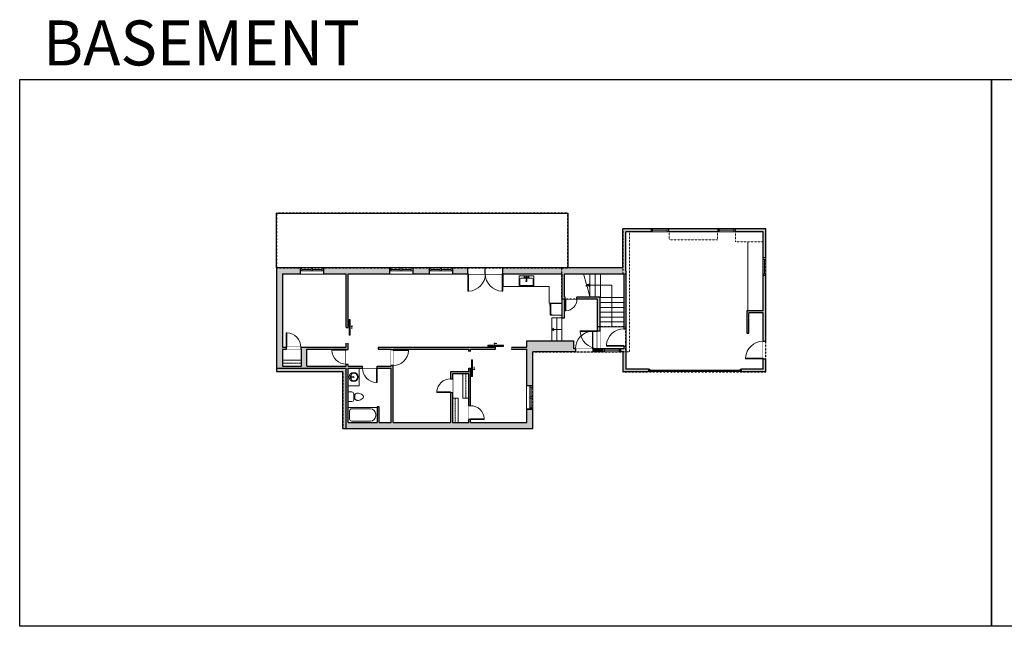
# Model space of a CAD drawing. Units: inches. Extents: x -21 to 3979, y -2728 to -1480.
# Drawn here: x -21 to 2006, y -2728 to -1480 of the extents above; entities that cross this region are included whole.
import ezdxf

# ---------------------------------------------------------------- set-up
doc = ezdxf.new("R2010")
doc.units = ezdxf.units.IN
doc.linetypes.add('Dash', pattern=[0.23622, 0.11811, -0.11811])
doc.layers.get('0').update_dxf_attribs({"color": 255})
doc.layers.get('Defpoints').update_dxf_attribs({"color": 6, "linetype": 'Dash'})
for name, color, linetype, lineweight in [('A-DOOR&WINDOWS', 4, 'Continuous', 9), ('A-OBJECT', 2, 'Continuous', 9), ('A-STAIRS', 1, 'Continuous', 15)]:
    doc.layers.add(name, color=color, linetype=linetype, lineweight=lineweight)
doc.layers.add('A-WALL', color=252, linetype='Continuous')
doc.styles.get("Standard").update_dxf_attribs({"font": 'arial.ttf'})

# ---------------------------------------------------------------- blocks, each defined once
blk = doc.blocks.new('*U232')
blk.add_lwpolyline([(-24.4, 0), (24.4, 0)])
blk = doc.blocks.new('*U233')
at = {"layer": 'A-STAIRS', "color": 0, "linetype": 'ByBlock', "lineweight": -2, "transparency": 16777216}
for p in [(0, 60), (0, 50), (0, 40), (0, 30), (0, 20), (0, 10), (0, 0)]:
    blk.add_blockref('*U232', p, dxfattribs=at)
blk = doc.blocks.new('*U234')
blk.add_lwpolyline([(0, -23.5), (0, 23.5)])
blk = doc.blocks.new('*U235')
at = {"layer": 'A-STAIRS', "color": 0, "linetype": 'ByBlock', "lineweight": -2, "transparency": 16777216}
for p in [(0, 0), (11, 0), (22, 0)]:
    blk.add_blockref('*U234', p, dxfattribs=at)
blk = doc.blocks.new('*U78')
at = {"layer": 'A-OBJECT', "color": 0, "linetype": 'ByBlock', "lineweight": -2, "ltscale": 0.8}
for p, q in [((563, -448), (1163, -448)), ((1126, -418), (1143, -465)), ((1163, -412), (1163, -462))]:
    blk.add_line(p, q, dxfattribs=at)
blk.add_lwpolyline([(563, -482), (1163, -482), (1163, 118), (563, 118)], close=True, dxfattribs=at)
blk.add_lwpolyline([(664, -482), (664, -516), (630, -516), (630, -482)], dxfattribs=at)
for centre, radius in [((1144, -412), 19), ((1144, -412), 3), ((1153, -462), 10), ((1153, -462), 3)]:
    blk.add_circle(centre, radius, dxfattribs=at)
blk = doc.blocks.new('blocks$0$Sink Kitchen-Single - 30_ x 21_-1227116-SUBSTRUCTURE Copy 1')
at = {"layer": 'A-OBJECT', "color": 0, "linetype": 'ByBlock', "lineweight": -2}
for p, q in [((381, 0), (-381, 0)), ((-381, 0), (-381, -533)), ((381, -533), (381, 0)), ((-343, -165), (-343, -445)), ((-13, -114), (-292, -114)), ((-292, -495), (292, -495)), ((-13, -57), (-13, -216)), ((13, -57), (13, -216)), ((292, -114), (13, -114)), ((343, -445), (343, -165)), ((-381, -533), (381, -533))]:
    blk.add_line(p, q, dxfattribs=at)
for centre, radius, start, end in [((-292, -165), 50.8, 90, 180), ((-292, -445), 50.8, 180, 270), ((-102, -57), 25.4, 0, 180), ((-102, -57), 25.4, 180, 0), ((0, -269), 25.4, 0, 180), ((0, -269), 25.4, 180, 0), ((0, -57), 12.7, 0, 180), ((0, -216), 12.7, 180, 0), ((102, -57), 25.4, 0, 180), ((102, -57), 25.4, 180, 0), ((292, -165), 50.8, 0, 90), ((292, -445), 50.8, 270, 0)]:
    blk.add_arc(centre, radius, start, end, dxfattribs=at)
blk = doc.blocks.new('*U76')
at = {"layer": 'A-OBJECT', "linetype": 'ByBlock', "lineweight": -2}
for p, q in [((-10, 162), (-10, 51)), ((10, 162), (10, 51))]:
    blk.add_line(p, q, dxfattribs=at)
for centre, radius, start, end in [((0, 0), 241, 90, 270), ((0, 0), 201, 165.3071, 14.6929), ((-95, 19), 105, 120.7927, 162.1904), ((0, -318), 452, 91.2067, 109.2086), ((-51, 162), 12.7, 360, 180), ((-51, 162), 12.7, 180, 360), ((0, 0), 20.6, 360, 180), ((0, 162), 9.52, 360, 180), ((0, 51), 9.52, 180, 360), ((0, 0), 241, 270, 90), ((0, -318), 452, 70.7914, 88.7933), ((51, 162), 12.7, 0, 180), ((51, 162), 12.7, 180, 360), ((95, 19), 105, 17.8096, 59.2073), ((0, 0), 20.6, 180, 360)]:
    blk.add_arc(centre, radius, start, end, dxfattribs=at)
blk = doc.blocks.new('*U244')
at = {"layer": 'A-OBJECT', "color": 0, "linetype": 'ByBlock', "lineweight": -2}
for p, q in [((1517, 796), (0, 796)), ((0, 796), (0, 0)), ((76, 618), (76, 178)), ((1161, 720), (178, 720)), ((1517, 0), (1517, 796)), ((178, 76), (1161, 76)), ((1441, 356), (1441, 440))]:
    blk.add_line(p, q, dxfattribs=at)
blk.add_lwpolyline([(1517, 0), (0, 0)], dxfattribs=at)
for centre, radius, start, end in [((178, 618), 102, 90, 180), ((1161, 440), 279, 0, 90), ((178, 178), 102, 180, 270), ((1161, 356), 279, 270, 0)]:
    blk.add_arc(centre, radius, start, end, dxfattribs=at)
blk = doc.blocks.new('*U240')
at = {"color": 0, "linetype": 'ByBlock', "lineweight": -2}
blk.add_line((20, 0), (0, 0), dxfattribs=at)
at = {"color": 0, "linetype": 'ByBlock', "lineweight": -2, "transparency": 33554687}
blk.add_lwpolyline([(3.5, 2.7), (0, 0), (3.5, -2.7)], dxfattribs=at)
blk = doc.blocks.new('blocks$0$Toilet-Domestic-2D - Toilet-Domestic-2D-1228486-SUBSTRUCTURE Copy 1')
at = {"layer": 'A-OBJECT', "color": 0, "linetype": 'ByBlock', "lineweight": -2}
for p, q in [((-186, 545), (-190, 495)), ((-172, 596), (-186, 545)), ((-154, 647), (-172, 596)), ((-130, 698), (-154, 647)), ((-95, 749), (-130, 698)), ((-70, 774), (-95, 749)), ((-48, 787), (-70, 774)), ((-13, 799), (-48, 787)), ((13, 799), (-13, 799)), ((48, 787), (13, 799)), ((70, 774), (48, 787)), ((95, 749), (70, 774)), ((130, 698), (95, 749)), ((154, 647), (130, 698)), ((172, 596), (154, 647)), ((186, 545), (172, 596)), ((190, 495), (186, 545)), ((-253, 0), (-253, 196)), ((-190, 495), (-188, 469)), ((-188, 469), (-184, 444)), ((-184, 444), (-177, 418)), ((-177, 418), (-163, 393)), ((-163, 393), (-132, 368)), ((-159, 291), (159, 291)), ((-132, 368), (-97, 355)), ((-123, 291), (-132, 368)), ((-97, 355), (-25, 342)), ((-25, 342), (25, 342)), ((25, 342), (97, 355)), ((97, 355), (132, 368)), ((123, 291), (132, 368)), ((132, 368), (163, 393)), ((163, 393), (177, 418)), ((177, 418), (184, 444)), ((184, 444), (188, 469)), ((188, 469), (190, 495)), ((253, 196), (253, 0))]:
    blk.add_line(p, q, dxfattribs=at)
blk.add_lwpolyline([(253, 0), (-253, 0)], dxfattribs=at)
for centre, start, end in [((-159, 196), 90, 180), ((159, 196), 0, 90)]:
    blk.add_arc(centre, 94.6, start, end, dxfattribs=at)
blk = doc.blocks.new('*U241')
at = {"layer": 'A-OBJECT', "color": 0, "linetype": 'ByBlock', "lineweight": -2, "transparency": 33554687}
blk.add_lwpolyline([(0, 0), (56.2, 0), (56.2, -17.1), (0, -17.1)], close=True, dxfattribs=at)
at = {"layer": 'A-OBJECT', "color": 0, "linetype": 'Dash', "lineweight": -2, "transparency": 33554687}
blk.add_lwpolyline([(56.2, -8.5), (0, -8.5)], dxfattribs=at)
blk = doc.blocks.new('*U243')
at = {"color": 0, "linetype": 'ByBlock', "lineweight": -2}
for p, q in [((49.4, 85.6), (49.4, 0)), ((49.4, 0), (0, 0))]:
    blk.add_line(p, q, dxfattribs=at)
at = {"color": 0, "linetype": 'ByBlock', "lineweight": -2, "transparency": 33554687}
blk.add_lwpolyline([(3.5, 2.7), (0, 0), (3.5, -2.7)], dxfattribs=at)
blk = doc.blocks.new('*U242')
at = {"layer": 'A-OBJECT', "color": 0, "linetype": 'ByBlock', "lineweight": -2, "transparency": 33554687}
blk.add_lwpolyline([(0, 0), (71.3, 0), (71.3, -17.1), (0, -17.1)], close=True, dxfattribs=at)
at = {"layer": 'A-OBJECT', "color": 0, "linetype": 'Dash', "lineweight": -2, "transparency": 33554687}
blk.add_lwpolyline([(71.3, -8.5), (0, -8.5)], dxfattribs=at)
blk = doc.blocks.new('*U199')
blk.add_wipeout([(0, 30), (0, -195), (1238, -195), (1238, 30)]).dxf.layer = 'A-DOOR&WINDOWS'
at = {"color": 0, "linetype": 'ByBlock', "lineweight": -2, "transparency": 33554687}
blk.add_lwpolyline([(51, 1237), (0, 1237), (0, 0), (51, 0)], close=True, dxfattribs=at)
blk.add_arc((0, 0), 1238, 0, 86.82115, dxfattribs=at)
at = {"layer": 'A-WALL', "transparency": 33554687}
for points in [[(0, 0), (0, -165)], [(1238, 0), (1238, -165)]]:
    blk.add_lwpolyline(points, dxfattribs=at)
blk = doc.blocks.new('*U207')
blk.add_wipeout([(0, 30), (0, -278), (1486, -278), (1486, 30)]).dxf.layer = 'A-DOOR&WINDOWS'
at = {"color": 0, "linetype": 'ByBlock', "lineweight": -2, "transparency": 33554687}
blk.add_lwpolyline([(51, 1485), (0, 1485), (0, 0), (51, 0)], close=True, dxfattribs=at)
blk.add_arc((0, 0), 1486, 0, 86.82115, dxfattribs=at)
at = {"layer": 'A-WALL', "transparency": 33554687}
for points in [[(0, 0), (0, -248)], [(1486, 0), (1486, -248)]]:
    blk.add_lwpolyline(points, dxfattribs=at)
blk = doc.blocks.new('*U249')
blk.add_wipeout([(0, 30), (0, -525), (1486, -525), (1486, 30)]).dxf.layer = 'A-DOOR&WINDOWS'
at = {"color": 0, "linetype": 'ByBlock', "lineweight": -2, "transparency": 33554687}
blk.add_lwpolyline([(51, 1485), (0, 1485), (0, 0), (51, 0)], close=True, dxfattribs=at)
blk.add_arc((0, 0), 1486, 0, 86.82115, dxfattribs=at)
at = {"layer": 'A-WALL', "transparency": 33554687}
for points in [[(0, 0), (0, -495)], [(1486, 0), (1486, -495)]]:
    blk.add_lwpolyline(points, dxfattribs=at)
blk = doc.blocks.new('*U203')
blk.add_wipeout([(0, 30), (0, -195), (1321, -195), (1321, 30)]).dxf.layer = 'A-DOOR&WINDOWS'
at = {"color": 0, "linetype": 'ByBlock', "lineweight": -2, "transparency": 33554687}
blk.add_lwpolyline([(51, 1319), (0, 1319), (0, 0), (51, 0)], close=True, dxfattribs=at)
blk.add_arc((0, 0), 1321, 0, 86.82115, dxfattribs=at)
at = {"layer": 'A-WALL', "transparency": 33554687}
for points in [[(0, 0), (0, -165)], [(1321, 0), (1321, -165)]]:
    blk.add_lwpolyline(points, dxfattribs=at)
blk = doc.blocks.new('*U204')
blk.add_wipeout([(0, 30), (0, -195), (1156, -195), (1156, 30)]).dxf.layer = 'A-DOOR&WINDOWS'
at = {"color": 0, "linetype": 'ByBlock', "lineweight": -2, "transparency": 33554687}
blk.add_lwpolyline([(51, 1154), (0, 1154), (0, 0), (51, 0)], close=True, dxfattribs=at)
blk.add_arc((0, 0), 1156, 0, 86.82115, dxfattribs=at)
at = {"layer": 'A-WALL', "transparency": 33554687}
for points in [[(0, 0), (0, -165)], [(1156, 0), (1156, -165)]]:
    blk.add_lwpolyline(points, dxfattribs=at)
blk = doc.blocks.new('*U247')
blk.add_wipeout([(0, 1), (0, -5), (32, -5), (32, 1)])
at = {"layer": 'A-DOOR&WINDOWS'}
blk.add_lwpolyline([(16, -6), (48, -6), (48, -8), (16, -8)], close=True, dxfattribs=at)
for points in [[(29.2, -11.5), (35.2, -11.5)], [(35.2, -11.5), (33.8, -10.1)], [(35.2, -11.5), (33.8, -12.9)]]:
    blk.add_lwpolyline(points, dxfattribs=at)
at = {"layer": 'A-WALL'}
blk.add_lwpolyline([(32, 0), (32, -4)], dxfattribs=at)
blk = doc.blocks.new('*U245')
at = {"color": 252}
blk.add_wipeout([(25.5, 0), (25.5, -12), (-22.5, -12), (-22.5, 0)], dxfattribs=at)
at = {"color": 4}
for points in [[(3, -6), (3, -3.7), (3, -3.7), (3, -2.3), (3, -2.3), (3, 0), (0, 0), (0, -6)], [(22.5, -6), (22.5, -3.7), (22.5, -3.7), (22.5, -2.3), (22.5, -2.3), (22.5, 0), (25.5, 0), (25.5, -6)], [(-19.5, -6), (-19.5, -3.7), (-19.5, -3.7), (-19.5, -2.3), (-19.5, -2.3), (-19.5, 0), (-22.5, 0), (-22.5, -6)], [(0, -6), (0, -3.7), (0, -3.7), (0, -2.3), (0, -2.3), (0, 0), (3, 0), (3, -6)]]:
    blk.add_lwpolyline(points, close=True, dxfattribs=at)
at = {"color": 9}
for points in [[(3, 0), (22.5, 0)], [(0, 0), (-19.5, 0)], [(0, -6), (-19.5, -6)], [(3, -6), (22.5, -6)]]:
    blk.add_lwpolyline(points, dxfattribs=at)
for points in [[(0, -3), (-19.5, -3), (-19.5, -3), (0, -3)], [(3, -3), (22.5, -3), (22.5, -3), (3, -3)]]:
    blk.add_lwpolyline(points, close=True, dxfattribs=at)
at = {"layer": 'A-WALL'}
for points in [[(25.5, 0), (25.5, -12)], [(-22.5, 0), (-22.5, -12)]]:
    blk.add_lwpolyline(points, dxfattribs=at)
blk = doc.blocks.new('*U246')
at = {"color": 252}
blk.add_wipeout([(36, 0), (36, -6), (0, -6), (0, 0)], dxfattribs=at)
at = {"color": 4}
for points in [[(3, -6), (3, -3.7), (3, -3.7), (3, -2.3), (3, -2.3), (3, 0), (0, 0), (0, -6)], [(33, -6), (33, -3.7), (33, -3.7), (33, -2.3), (33, -2.3), (33, 0), (36, 0), (36, -6)]]:
    blk.add_lwpolyline(points, close=True, dxfattribs=at)
at = {"color": 9}
for points in [[(3, 0), (33, 0)], [(3, -6), (33, -6)]]:
    blk.add_lwpolyline(points, dxfattribs=at)
blk.add_lwpolyline([(3, -3), (33, -3), (33, -3), (3, -3)], close=True, dxfattribs=at)
at = {"layer": 'A-WALL'}
for points in [[(0, 0), (0, -6)], [(36, 0), (36, -6)]]:
    blk.add_lwpolyline(points, dxfattribs=at)
blk = doc.blocks.new('*U73')
at = {"layer": 'A-DOOR&WINDOWS', "color": 0, "linetype": 'ByBlock', "lineweight": -2, "transparency": 33554687}
for points in [[(3, 0), (0, 0), (0, 4), (3, 4)], [(189, 2), (189, 0), (3, 0), (3, 2)], [(192, 0), (189, 0), (189, 4), (192, 4)]]:
    blk.add_lwpolyline(points, close=True, dxfattribs=at)
at = {"layer": 'A-WALL', "color": 0, "linetype": 'ByBlock', "lineweight": -2, "transparency": 33554687}
blk.add_line((0, 4), (0, 0), dxfattribs=at)
blk = doc.blocks.new('*U248')
blk.add_wipeout([(0, 1), (0, -5), (34, -5), (34, 1)])
at = {"layer": 'A-DOOR&WINDOWS'}
blk.add_lwpolyline([(17, -6), (51, -6), (51, -8), (17, -8)], close=True, dxfattribs=at)
for points in [[(31.2, -11.5), (37.2, -11.5)], [(37.2, -11.5), (35.8, -10.1)], [(37.2, -11.5), (35.8, -12.9)]]:
    blk.add_lwpolyline(points, dxfattribs=at)
at = {"layer": 'A-WALL'}
blk.add_lwpolyline([(34, 0), (34, -4)], dxfattribs=at)
blk = doc.blocks.new('*U250')
blk.add_wipeout([(0, 30), (0, -236), (1486, -236), (1486, 30)]).dxf.layer = 'A-DOOR&WINDOWS'
at = {"color": 0, "linetype": 'ByBlock', "lineweight": -2, "transparency": 33554687}
blk.add_lwpolyline([(51, 1485), (0, 1485), (0, 0), (51, 0)], close=True, dxfattribs=at)
blk.add_arc((0, 0), 1486, 0, 86.82115, dxfattribs=at)
at = {"layer": 'A-WALL', "transparency": 33554687}
for points in [[(0, 0), (0, -206)], [(1486, 0), (1486, -206)]]:
    blk.add_lwpolyline(points, dxfattribs=at)
blk = doc.blocks.new('*U251')
blk.add_wipeout([(0, 30), (0, -236), (991, -236), (991, 30)]).dxf.layer = 'A-DOOR&WINDOWS'
at = {"color": 0, "linetype": 'ByBlock', "lineweight": -2, "transparency": 33554687}
blk.add_lwpolyline([(51, 989), (0, 989), (0, 0), (51, 0)], close=True, dxfattribs=at)
blk.add_arc((0, 0), 991, 0, 86.82115, dxfattribs=at)
at = {"layer": 'A-WALL', "transparency": 33554687}
for points in [[(0, 0), (0, -206)], [(991, 0), (991, -206)]]:
    blk.add_lwpolyline(points, dxfattribs=at)
blk = doc.blocks.new('*U200')
blk.add_wipeout([(0, 30), (0, -195), (1486, -195), (1486, 30)]).dxf.layer = 'A-DOOR&WINDOWS'
at = {"color": 0, "linetype": 'ByBlock', "lineweight": -2, "transparency": 33554687}
blk.add_lwpolyline([(51, 1485), (0, 1485), (0, 0), (51, 0)], close=True, dxfattribs=at)
blk.add_arc((0, 0), 1486, 0, 86.82115, dxfattribs=at)
at = {"layer": 'A-WALL', "transparency": 33554687}
for points in [[(0, 0), (0, -165)], [(1486, 0), (1486, -165)]]:
    blk.add_lwpolyline(points, dxfattribs=at)

msp = doc.modelspace()

# ---------------------------------------------------------------- hatches: boundary and pattern name
at = {"layer": 'A-WALL'}
h = msp.add_hatch(color=256, dxfattribs=at)
h.dxf.hatch_style = 1
h.paths.add_polyline_path([(1226.6, -1916.1), (1278.6, -1916.1), (1278.6, -1910.1), (1220.6, -1910.1), (1220.6, -1990.5), (973.5, -1990.5), (973.5, -2002.5), (1094.7, -2002.5), (1094.7, -2054.6), (1102.1, -2054.6), (1102.1, -2049.6), (1100.7, -2049.6), (1100.7, -2002.5), (1222.6, -2002.5), (1222.6, -2115.5), (1226.6, -2115.5), (1226.6, -1996.5)])
h.paths.add_polyline_path([(901.5, -1990.5), (870, -1990.5), (870, -1996.5), (870, -2002.5), (901.5, -2002.5)])
h.paths.add_polyline_path([(822, -1990.5), (788, -1990.5), (788, -1996.5), (788, -2002.5), (822, -2002.5)])
h.paths.add_polyline_path([(740, -1990.5), (604.6, -1990.5), (604.6, -1996.5), (604.6, -2002.5), (651.2, -2002.5), (651.2, -2112.8), (655.2, -2112.8), (655.2, -2002.5), (740, -2002.5)])
h.paths.add_polyline_path([(556.6, -1990.5), (507.7, -1990.5), (507.7, -1990.5), (507.7, -2196.4), (569.8, -2196.4), (651.2, -2196.4), (651.2, -2320.6), (1035.1, -2320.6), (1035.1, -2281), (1029.1, -2281), (1023.1, -2281), (1023.1, -2308.6), (907.3, -2308.6), (907.3, -2301.9), (903.3, -2301.9), (903.3, -2308.6), (869.7, -2308.6), (869.7, -2258.5), (869.7, -2246.5), (865.7, -2246.5), (865.7, -2308.6), (747.5, -2308.6), (747.5, -2191.2), (743.5, -2191.2), (743.5, -2192.4), (714.8, -2192.4), (714.8, -2196.4), (743.5, -2196.4), (743.5, -2308.6), (718.9, -2308.6), (718.9, -2276.2), (714.9, -2276.2), (714.9, -2308.6), (655.2, -2308.6), (655.2, -2277.3), (655.2, -2196.4), (684.8, -2196.4), (684.8, -2192.4), (655.2, -2192.4), (655.2, -2188.5), (651.2, -2188.5), (651.2, -2192.4), (569.8, -2192.4), (569.8, -2157.6), (651.2, -2157.6), (655.2, -2158.4), (655.2, -2144.8), (651.2, -2144.8), (651.2, -2153.6), (557.9, -2153.6), (557.9, -2157.6), (559.2, -2157.6), (559.2, -2192.4), (519.7, -2192.4), (519.7, -2180.4), (519.7, -2157.6), (527.9, -2157.6), (527.9, -2153.6), (519.7, -2153.6), (519.7, -2002.5), (556.6, -2002.5)])
h.paths.add_polyline_path([(907.3, -2157.6), (958.7, -2157.6), (958.7, -2153.6), (717.1, -2153.6), (717.1, -2157.6), (743.5, -2157.6), (743.5, -2159.2), (747.5, -2159.2), (747.5, -2157.6), (903.3, -2157.6), (903.3, -2162.6), (907.3, -2162.6)], flags=17)
h.paths.add_polyline_path([(1119.8, -2140.7), (1023.1, -2140.7), (1023.1, -2153.6), (990.7, -2153.6), (990.7, -2157.6), (1023.1, -2157.6), (1023.1, -2233), (1035.1, -2233), (1035.1, -2162.7), (1123.1, -2162.7), (1123.1, -2156.7), (1119.8, -2156.7)])
h.paths.add_polyline_path([(1273, -2198.5), (1226.6, -2198.5), (1226.6, -2151.5), (1222.6, -2151.5), (1222.6, -2156.7), (1215.9, -2156.7), (1215.9, -2162.7), (1220.6, -2162.7), (1220.6, -2204.5), (1273, -2204.5)])
h.paths.add_polyline_path([(1515.1, -2177.3), (1509.1, -2177.3), (1509.1, -2198.5), (1465, -2198.5), (1465, -2202.5), (1465, -2204.5), (1515.1, -2204.5)])
h.paths.add_polyline_path([(1515.1, -2005.9), (1509.1, -2005.9), (1509.1, -2078.8), (1475.9, -2078.8), (1475.9, -2124.5), (1479.9, -2124.5), (1479.9, -2082.8), (1509.1, -2082.8), (1509.1, -2141.3), (1515.1, -2141.3)])
h.paths.add_polyline_path([(1515.1, -1910.1), (1452, -1910.1), (1452, -1916.1), (1509.1, -1916.1), (1509.1, -1969.9), (1515.1, -1969.9)])
h.paths.add_polyline_path([(1416, -1910.1), (1314.6, -1910.1), (1314.6, -1916.1), (1416, -1916.1)])
h.paths.add_polyline_path([(1173.7, -2049.6), (1126.1, -2049.6), (1126.1, -2054.6), (1168.7, -2054.6), (1168.7, -2119.9), (1173.7, -2119.9)])
h = msp.add_hatch(color=256, dxfattribs=at)
h.dxf.hatch_style = 1
h.paths.add_polyline_path([(1179.9, -2156.7), (1173.7, -2156.7), (1173.7, -2155.9), (1168.7, -2155.9), (1168.7, -2162.7), (1179.9, -2162.7)])
h.paths.add_polyline_path([(1168.7, -2156.7), (1159.1, -2156.7), (1159.1, -2162.7), (1168.7, -2162.7)])
h = msp.add_hatch(color=256, dxfattribs=at)
h.dxf.hatch_style = 1
h.paths.add_polyline_path([(651.2, -2196.4), (569.8, -2196.4), (507.7, -2196.4), (507.7, -2203.4), (644.2, -2203.4), (644.2, -2320.6), (651.2, -2320.6)])
h = msp.add_hatch(color=256, dxfattribs=at)
h.dxf.hatch_style = 1
h.paths.add_polyline_path([(907.3, -2196.6), (903.3, -2196.6), (903.3, -2204.4), (865.7, -2204.4), (865.7, -2218.5), (869.7, -2218.5), (869.7, -2208.4), (903.3, -2208.4), (903.3, -2258.5), (903.3, -2273.9), (907.3, -2273.9)])

# ---------------------------------------------------------------- linework, layer by layer
at = {"layer": 'A-OBJECT', "linetype": 'Dash', "transparency": 33554687}
for points in [[(1234.3, -1916.1), (1234.3, -2163.2), (1226.6, -2163.2)], [(1415.1, -1916.1), (1415.1, -1933), (1315.8, -1933), (1315.8, -1916.1)], [(1509.1, -1936.5), (1452.6, -1936.5), (1452.6, -1916.1)]]:
    msp.add_lwpolyline(points, dxfattribs=at)
at = {"layer": 'A-OBJECT', "transparency": 33554687}
for points in [[(1477.5, -2078.8), (1477.5, -1936.5)], [(974.2, -2002.5), (974.2, -2028.9), (1068.8, -2028.9), (1068.8, -2062.9), (1094.7, -2062.9)], [(677.8, -2196.4), (677.8, -2233.2), (655.2, -2233.2)]]:
    msp.add_lwpolyline(points, dxfattribs=at)
at = {"layer": 'A-STAIRS'}
for p, q in [((1074.7, -2093), (1074.7, -2140.7)), ((1074.7, -2093), (1094.7, -2093)), ((1084.7, -2093), (1084.7, -2140.7)), ((1094.7, -2093), (1094.7, -2140.7))]:
    msp.add_line(p, q, dxfattribs=at)
msp.add_lwpolyline([(1152.7, -2049.6), (1146.8, -2028.1), (1144.3, -2027.7), (1148.7, -2024.4), (1145.7, -2024.2), (1139.8, -2002.5)], dxfattribs=at)
at = {"layer": 'A-WALL'}
for p, q in [((1515.1, -1910.1), (1220.6, -1910.1)), ((1220.6, -1990.5), (1220.6, -1910.1)), ((1509.1, -1916.1), (1226.6, -1916.1)), ((1226.6, -1996.5), (1226.6, -1916.1)), ((1278.6, -1910.1), (1278.6, -1916.1)), ((1314.6, -1916.1), (1314.6, -1910.1)), ((1416, -1910.1), (1416, -1916.1)), ((1452, -1916.1), (1452, -1910.1)), ((1509.1, -2078.8), (1509.1, -1916.1)), ((1515.1, -2204.5), (1515.1, -1910.1)), ((1509.1, -1969.9), (1515.1, -1969.9)), ((507.7, -1990.5), (507.7, -2203.4)), ((1220.6, -1990.5), (507.7, -1990.5)), ((519.7, -2002.5), (519.7, -2153.6)), ((519.7, -2002.5), (651.2, -2002.5)), ((556.6, -1990.5), (556.6, -2002.5)), ((604.6, -2002.5), (604.6, -1990.5)), ((651.2, -2112.8), (651.2, -2002.5)), ((655.2, -2002.5), (1094.7, -2002.5)), ((655.2, -2112.8), (655.2, -2002.5)), ((740, -1990.5), (740, -2002.5)), ((788, -2002.5), (788, -1990.5)), ((822, -1990.5), (822, -2002.5)), ((870, -2002.5), (870, -1990.5)), ((1094.7, -2002.5), (1094.7, -2093)), ((1100.7, -2002.5), (1222.6, -2002.5)), ((1100.7, -2049.6), (1100.7, -2002.5)), ((1222.6, -2002.5), (1222.6, -2156.7)), ((1226.6, -1996.5), (1226.6, -2198.5)), ((1515.1, -2005.9), (1509.1, -2005.9)), ((1168.7, -2054.6), (1094.7, -2054.6)), ((1100.7, -2049.6), (1174.7, -2049.6)), ((1100.7, -2093), (1100.7, -2054.6)), ((1168.7, -2156.7), (1168.7, -2054.6)), ((1173.7, -2156.7), (1173.7, -2049.6)), ((1509.1, -2078.8), (1475.9, -2078.8)), ((1475.9, -2078.8), (1475.9, -2124.5)), ((1479.9, -2124.5), (1479.9, -2082.8)), ((1509.1, -2082.8), (1479.9, -2082.8)), ((1509.1, -2198.5), (1509.1, -2082.8)), ((1094.7, -2093), (1100.7, -2093)), ((651.2, -2112.8), (655.2, -2112.8)), ((1475.9, -2124.5), (1479.9, -2124.5)), ((655.2, -2144.8), (651.2, -2144.8)), ((651.2, -2153.6), (651.2, -2144.8)), ((655.2, -2192.4), (655.2, -2144.8)), ((1023.1, -2140.7), (1119.8, -2140.7)), ((1023.1, -2153.6), (1023.1, -2140.7)), ((1119.8, -2156.7), (1119.8, -2140.7)), ((519.7, -2153.6), (651.2, -2153.6)), ((519.7, -2157.6), (559.2, -2157.6)), ((519.7, -2157.6), (519.7, -2192.4)), ((559.2, -2192.4), (559.2, -2157.6)), ((569.8, -2192.4), (569.8, -2157.6)), ((569.8, -2157.6), (651.2, -2157.6)), ((651.2, -2192.4), (651.2, -2157.6)), ((717.1, -2153.6), (958.7, -2153.6)), ((717.1, -2153.6), (717.1, -2157.6)), ((717.1, -2157.6), (743.5, -2157.6)), ((743.5, -2192.4), (743.5, -2157.6)), ((747.5, -2308.6), (747.5, -2157.6)), ((747.5, -2157.6), (903.3, -2157.6)), ((903.3, -2162.6), (903.3, -2157.6)), ((907.3, -2162.6), (903.3, -2162.6)), ((907.3, -2157.6), (958.7, -2157.6)), ((907.3, -2162.6), (907.3, -2157.6)), ((958.7, -2157.6), (958.7, -2153.6)), ((990.7, -2153.6), (990.7, -2157.6)), ((990.7, -2153.6), (1023.1, -2153.6)), ((990.7, -2157.6), (1023.1, -2157.6)), ((1023.1, -2308.6), (1023.1, -2157.6)), ((1035.1, -2320.6), (1035.1, -2162.7)), ((1220.6, -2162.7), (1035.1, -2162.7)), ((1168.7, -2156.7), (1119.8, -2156.7)), ((1222.6, -2156.7), (1173.7, -2156.7)), ((1179.9, -2162.7), (1179.9, -2156.7)), ((1215.9, -2156.7), (1215.9, -2162.7)), ((1220.6, -2162.7), (1220.6, -2204.5)), ((507.7, -2196.4), (569.8, -2196.4)), ((507.7, -2203.4), (644.2, -2203.4)), ((519.7, -2192.4), (559.2, -2192.4)), ((569.8, -2192.4), (651.2, -2192.4)), ((569.8, -2196.4), (651.2, -2196.4)), ((644.2, -2320.6), (644.2, -2203.4)), ((651.2, -2320.6), (651.2, -2196.4)), ((655.2, -2192.4), (743.5, -2192.4)), ((655.2, -2308.6), (655.2, -2196.4)), ((655.2, -2196.4), (743.5, -2196.4)), ((743.5, -2308.6), (743.5, -2196.4)), ((903.3, -2204.4), (865.7, -2204.4)), ((865.7, -2204.4), (865.7, -2308.6)), ((869.7, -2208.4), (869.7, -2308.6)), ((903.3, -2208.4), (869.7, -2208.4)), ((903.3, -2204.4), (903.3, -2196.6)), ((903.3, -2196.6), (907.3, -2196.6)), ((903.3, -2308.6), (903.3, -2208.4)), ((907.3, -2308.6), (907.3, -2196.6)), ((1273, -2204.5), (1220.6, -2204.5)), ((1273, -2198.5), (1226.6, -2198.5)), ((1273, -2198.5), (1273, -2204.5)), ((1509.1, -2198.5), (1465, -2198.5)), ((1465, -2204.5), (1465, -2198.5)), ((1515.1, -2204.5), (1465, -2204.5)), ((1035.1, -2233), (1023.1, -2233)), ((718.9, -2276.2), (714.9, -2276.2)), ((714.9, -2276.2), (714.9, -2308.6)), ((718.9, -2308.6), (718.9, -2276.2)), ((1023.1, -2281), (1035.1, -2281)), ((655.2, -2308.6), (714.9, -2308.6)), ((718.9, -2308.6), (743.5, -2308.6)), ((747.5, -2308.6), (865.7, -2308.6)), ((869.7, -2308.6), (903.3, -2308.6)), ((907.3, -2308.6), (1023.1, -2308.6)), ((644.2, -2320.6), (1035.1, -2320.6))]:
    msp.add_line(p, q, dxfattribs=at)
msp.add_lwpolyline([(507.7, -1990.5), (507.7, -1877.5), (1107.4, -1877.5), (1107.4, -1990.5)], dxfattribs=at)
at = {"layer": 'Defpoints', "color": 255, "linetype": 'Continuous', "elevation": 0}
for points in [[(-20.9, -1602.6), (1979.1, -1602.6), (1979.1, -2727.6), (-20.9, -2727.6)], [(1979.1, -1602.6), (3979.1, -1602.6), (3979.1, -2727.6), (1979.1, -2727.6)]]:
    msp.add_lwpolyline(points, close=True, dxfattribs=at)

# ---------------------------------------------------------------- block references
at = {"layer": 'A-DOOR&WINDOWS', "transparency": 33554687}
msp.add_blockref('*U73', (1273, -2202.5), dxfattribs=at)
at = {"layer": 'A-OBJECT', "transparency": 33554687, "xscale": 0.03935794656299858, "yscale": 0.03935794656299858, "zscale": 0.03935794656299858}
for name, p in [('blocks$0$Sink Kitchen-Single - 30_ x 21_-1227116-SUBSTRUCTURE Copy 1', (1022.2, -2006.9)), ('*U244', (655.2, -2308.6))]:
    msp.add_blockref(name, p, dxfattribs=at)
at = {"layer": 'A-OBJECT', "linetype": 'Dash', "xscale": 0.03935794656299858, "yscale": 0.03935794656299858, "zscale": 0.03935794656299858, "rotation": 270}
msp.add_blockref('*U78', (1090, -2041.8), dxfattribs=at)
at = {"layer": 'A-OBJECT', "xscale": 0.7028431101360503, "yscale": 0.7028431101360503, "zscale": 0.7028431101360503}
msp.add_blockref('*U241', (519.7, -2180.4), dxfattribs=at)
at = {"layer": 'A-OBJECT', "transparency": 33554687, "yscale": 0.03935794656299858, "zscale": 0.03935794656299858}
for name, p, xscale, rotation in [('*U76', (666.5, -2214.8), 0.03935794656299858, 90), ('blocks$0$Toilet-Domestic-2D - Toilet-Domestic-2D-1228486-SUBSTRUCTURE Copy 1', (655.2, -2255.5), -0.03935794656299858, 270)]:
    msp.add_blockref(name, p, dxfattribs=dict(at, xscale=xscale, rotation=rotation))
at = {"layer": 'A-OBJECT', "xscale": 0.7028431101360503, "yscale": 0.7028431101360503, "zscale": 0.7028431101360503, "rotation": 89.99999999999955}
for p in [(891.3, -2258.5), (869.7, -2308.6)]:
    msp.add_blockref('*U242', p, dxfattribs=at)
at = {"layer": 'A-STAIRS'}
for name, p in [('*U235', (1152.7, -2026.1)), ('*U233', (1198.1, -2111.6)), ('*U240', (1074.7, -2116.8))]:
    msp.add_blockref(name, p, dxfattribs=at)
at = {"layer": 'A-STAIRS', "xscale": -1, "rotation": 180}
msp.add_blockref('*U243', (1148.7, -2026.1), dxfattribs=at)

# ---------------------------------------------------------------- texts
at = {"layer": 'Defpoints', "linetype": 'Continuous', "insert": (41.4, -1573.9, 0), "char_height": 92.408, "width": 623.405, "attachment_point": 7}
msp.add_mtext('\\pxqc;BASEMENT', dxfattribs=at)

# ---------------------------------------------------------------- next in the draw order: block references
for p, rotation in [((651.2, -2144.8), 90), ((990.7, -2157.6), 180)]:
    msp.add_blockref('*U247', p, dxfattribs=dict(rotation=rotation))
at = {"xscale": -1, "rotation": 90}
msp.add_blockref('*U248', (903.3, -2162.6), dxfattribs=at)
at = {"layer": 'A-DOOR&WINDOWS'}
for name, p in [('*U246', (1278.6, -1910.1)), ('*U246', (1416, -1910.1)), ('*U245', (579.1, -1990.5)), ('*U245', (762.5, -1990.5)), ('*U245', (844.5, -1990.5))]:
    msp.add_blockref(name, p, dxfattribs=at)
for name, p, rotation in [('*U246', (1515.1, -1969.9), 270), ('*U245', (1035.1, -2255.5), 269.9999999999992)]:
    msp.add_blockref(name, p, dxfattribs=dict(at, rotation=rotation))
at = {"layer": 'A-DOOR&WINDOWS', "transparency": 33554687, "yscale": 0.02422732627077181, "zscale": 0.02422732627077181}
for name, p, xscale, rotation in [('*U249', (901.5, -2002.5), -0.02422732627077181, 180), ('*U251', (1102.1, -2054.6), -0.02422732627077181, 180), ('*U200', (1222.6, -2151.5), 0.02422732627077181, 89.99999999999999), ('*U207', (1509.1, -2177.3), 0.02422732627077181, 89.99999999999999), ('*U199', (651.2, -2158.5), -0.02422732627077181, 90), ('*U203', (747.5, -2159.2), 0.02422732627077181, 270), ('*U199', (714.8, -2196.4), 0.02422732627077181, 180), ('*U204', (865.7, -2246.5), 0.02422732627077181, 89.99999999999999), ('*U204', (907.3, -2301.9), -0.02422732627077181, 270)]:
    msp.add_blockref(name, p, dxfattribs=dict(at, xscale=xscale, rotation=rotation))
for name, p, xscale in [('*U199', (527.9, -2153.6), 0.02422732627077181), ('*U207', (1159.1, -2156.7), -0.02422732627077181)]:
    msp.add_blockref(name, p, dxfattribs=dict(at, xscale=xscale))

# ---------------------------------------------------------------- next in the draw order: block references
for name, p, xscale, rotation in [('*U249', (973.5, -2002.5), 0.02422732627077181, 179.9999999999983), ('*U250', (1168.7, -2119.9), -0.02422732627077181, 90)]:
    msp.add_blockref(name, p, dxfattribs=dict(at, xscale=xscale, rotation=rotation))

# ---------------------------------------------------------------- next in the draw order: linework, layer by layer
at = {"layer": 'Defpoints'}
msp.add_lwpolyline([(507.7, -1877.5), (507.7, -1990.5), (1107.4, -1990.5), (1107.4, -1877.5), (507.7, -1877.5)], dxfattribs=at)

# ---------------------------------------------------------------- next in the draw order: block references
at = {"layer": 'A-DOOR&WINDOWS', "rotation": 180}
msp.add_blockref('*U246', (1215.9, -2162.7), dxfattribs=at)

# ---------------------------------------------------------------- next in the draw order: linework, layer by layer
at = {"layer": 'Defpoints'}
msp.add_lwpolyline([(1220.6, -1910.1), (1220.6, -2002.5), (1226.6, -2002.5), (1226.6, -2162.7), (1220.6, -2162.7), (1220.6, -2204.5), (1515.1, -2204.5), (1515.1, -1910.1), (1220.6, -1910.1)], dxfattribs=at)
msp.add_lwpolyline([(1226.6, -2162.7), (1226.6, -2111.6), (1168.7, -2111.6), (1168.7, -2054.6), (1094.7, -2054.6), (1094.7, -1990.5), (507.7, -1990.5), (507.7, -2203.4), (644.2, -2203.4), (644.2, -2320.6), (1035.1, -2320.6), (1035.1, -2162.7)], close=True, dxfattribs=at)

doc.saveas('drawing.dxf')
